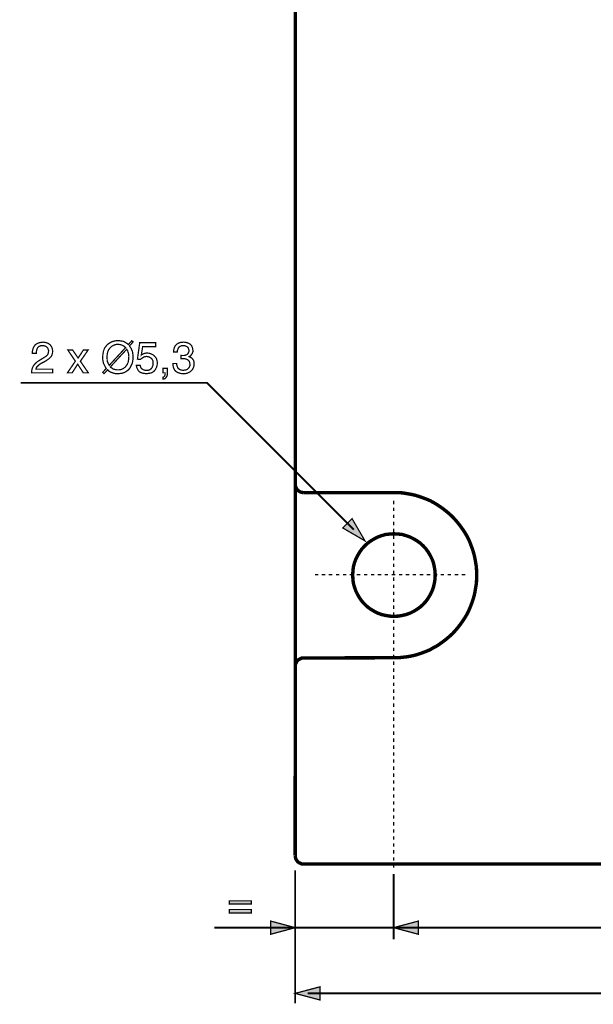
# Model space of a CAD drawing. Extents: x -2.37 to 2.36, y -4.34 to 4.34.
# Drawn here: x -2.37 to -1, y -2.28 to 0.06 of the extents above; entities that cross this region are included whole.
import ezdxf

# ---------------------------------------------------------------- set-up
doc = ezdxf.new("R2010")
doc.units = 0
doc.header["$LTSCALE"] = 0.000394
doc.layers.add('PLAN_1', color=7, linetype='CONTINUOUS')

msp = doc.modelspace()

# ---------------------------------------------------------------- linework, layer by layer
at = {"layer": 'PLAN_1', "linetype": 'CONTINUOUS', "const_width": 0.008126}
for points in [[(-1.71187, 1.238256), (-1.712413, -1.930642)], [(-1.692362, -1.065264), (-1.696157, -1.06472), (-1.699949, -1.063638), (-1.703201, -1.062012), (-1.706453, -1.059303), (-1.708618, -1.056591), (-1.710244, -1.053343), (-1.71187, -1.049547), (-1.71187, -1.045213)], [(-1.476697, -1.065264), (-1.692362, -1.065264)], [(-1.476697, -1.458665), (-1.466402, -1.458665), (-1.456646, -1.457583), (-1.446894, -1.456496), (-1.437138, -1.454874), (-1.427386, -1.452705), (-1.418173, -1.449996), (-1.408961, -1.446744), (-1.400291, -1.443492), (-1.391079, -1.439701), (-1.382953, -1.434823), (-1.374823, -1.430488), (-1.366697, -1.425067), (-1.35911, -1.41965), (-1.351524, -1.413689), (-1.344476, -1.407728), (-1.337433, -1.401224), (-1.330933, -1.394181), (-1.324972, -1.387138), (-1.319012, -1.379551), (-1.313591, -1.371965), (-1.308173, -1.363839), (-1.303295, -1.355709), (-1.298961, -1.347039), (-1.295165, -1.33837), (-1.291917, -1.329697), (-1.288665, -1.320488), (-1.285957, -1.311276), (-1.283787, -1.30152), (-1.282161, -1.291768), (-1.280535, -1.282012), (-1.279996, -1.27226), (-1.279996, -1.261965), (-1.279996, -1.251669), (-1.280535, -1.241913), (-1.282161, -1.232161), (-1.283787, -1.222406), (-1.285957, -1.212654), (-1.288665, -1.203441), (-1.291917, -1.194228), (-1.295165, -1.185559), (-1.298961, -1.176346), (-1.303295, -1.16822), (-1.308173, -1.160091), (-1.313591, -1.151965), (-1.319012, -1.144378), (-1.324972, -1.136791), (-1.330933, -1.129744), (-1.337433, -1.122701), (-1.344476, -1.116201), (-1.351524, -1.11024), (-1.35911, -1.10428), (-1.366697, -1.098858), (-1.374823, -1.093441), (-1.382953, -1.088563), (-1.391079, -1.084228), (-1.400291, -1.080437), (-1.408961, -1.077185), (-1.418173, -1.073933), (-1.427386, -1.071224), (-1.437138, -1.069055), (-1.446894, -1.067429), (-1.456646, -1.065803), (-1.466402, -1.065264), (-1.476697, -1.065264)], [(-1.477236, -1.163343), (-1.486992, -1.163886), (-1.496744, -1.164969), (-1.5065, -1.167677), (-1.515169, -1.170929), (-1.523839, -1.175264), (-1.531969, -1.180142), (-1.539555, -1.185559), (-1.546598, -1.192063), (-1.553102, -1.199106), (-1.55852, -1.206693), (-1.563398, -1.214819), (-1.567732, -1.223492), (-1.570984, -1.232161), (-1.573693, -1.241913), (-1.574776, -1.251669), (-1.575319, -1.261421), (-1.574776, -1.271717), (-1.573693, -1.281472), (-1.570984, -1.290685), (-1.567732, -1.299894), (-1.563398, -1.308567), (-1.55852, -1.316693), (-1.553102, -1.32428), (-1.546598, -1.331323), (-1.539555, -1.337827), (-1.531969, -1.343244), (-1.523839, -1.348122), (-1.515169, -1.352457), (-1.5065, -1.355709), (-1.496744, -1.357878), (-1.486992, -1.3595), (-1.477236, -1.360043), (-1.466941, -1.3595), (-1.457189, -1.357878), (-1.447976, -1.355709), (-1.438764, -1.352457), (-1.430094, -1.348122), (-1.421965, -1.343244), (-1.414382, -1.337827), (-1.407335, -1.331323), (-1.400835, -1.32428), (-1.395413, -1.316693), (-1.390539, -1.308567), (-1.386201, -1.299894), (-1.382953, -1.290685), (-1.380783, -1.281472), (-1.379157, -1.271717), (-1.378618, -1.261421), (-1.379157, -1.251669), (-1.380783, -1.241913), (-1.382953, -1.232161), (-1.386201, -1.223492), (-1.390539, -1.214819), (-1.395413, -1.206693), (-1.400835, -1.199106), (-1.407335, -1.192063), (-1.414382, -1.185559), (-1.421965, -1.180142), (-1.430094, -1.175264), (-1.438764, -1.170929), (-1.447976, -1.167677), (-1.457189, -1.164969), (-1.466941, -1.163886), (-1.477236, -1.163343)], [(-1.692362, -1.459209), (-1.476697, -1.458665)], [(-1.71187, -1.478717), (-1.71187, -1.474921), (-1.710244, -1.47113), (-1.708618, -1.467878), (-1.706453, -1.464626), (-1.703201, -1.462457), (-1.699949, -1.460835), (-1.696157, -1.459209), (-1.692362, -1.459209)], [(-1.712413, -1.930642), (-1.71187, -1.934433), (-1.710787, -1.938224), (-1.708618, -1.941476), (-1.706453, -1.944728), (-1.703744, -1.946898), (-1.699949, -1.948524), (-1.696697, -1.95015), (-1.692362, -1.95015), (-1.621917, -1.95015), (-1.437138, -1.95015), (-1.175413, -1.95015), (-0.875213, -1.95015)]]:
    msp.add_lwpolyline(points, dxfattribs=at)
at = {"layer": 'PLAN_1', "color": 2, "linetype": 'CONTINUOUS'}
for points, const_width in [([(-2.107441, -0.715752), (-2.105272, -0.719004), (-2.103106, -0.722256), (-2.102024, -0.725504), (-2.100398, -0.728756), (-2.099854, -0.732551), (-2.099311, -0.735803), (-2.098772, -0.739051), (-2.098772, -0.742303), (-2.099311, -0.748807), (-2.100398, -0.755307), (-2.10148, -0.758559), (-2.103106, -0.761811), (-2.104732, -0.765063), (-2.106358, -0.768315), (-2.108524, -0.771024), (-2.111232, -0.773732), (-2.114484, -0.775902), (-2.117736, -0.778067), (-2.121531, -0.779693), (-2.125323, -0.780776), (-2.130201, -0.781319), (-2.135075, -0.781862), (-2.13887, -0.781862), (-2.142661, -0.781319), (-2.145913, -0.780236), (-2.149165, -0.77915), (-2.152417, -0.778067), (-2.155126, -0.776441), (-2.157295, -0.774815), (-2.159461, -0.77265), (-2.16813, -0.781862), (-2.171382, -0.77861), (-2.162713, -0.769398), (-2.164878, -0.766146), (-2.166504, -0.762894), (-2.16813, -0.759646), (-2.169756, -0.756394), (-2.170299, -0.752598), (-2.170839, -0.749346), (-2.171382, -0.745555), (-2.171382, -0.742303), (-2.170839, -0.736343), (-2.169756, -0.729299), (-2.168673, -0.726047), (-2.167591, -0.722795), (-2.165965, -0.719543), (-2.163795, -0.716835), (-2.16163, -0.714126), (-2.158917, -0.711417), (-2.155669, -0.709248), (-2.152417, -0.707083), (-2.148622, -0.705457), (-2.144831, -0.704374), (-2.139953, -0.703287), (-2.135075, -0.703287), (-2.131283, -0.703287), (-2.127492, -0.703831), (-2.123697, -0.704374), (-2.120445, -0.705457), (-2.117736, -0.707083), (-2.115028, -0.708709), (-2.112319, -0.710335), (-2.11015, -0.7125), (-2.102024, -0.703287), (-2.098772, -0.706), (-2.107441, -0.715752)], 0.003), ([(-2.338823, -0.733091), (-2.338823, -0.728756), (-2.33828, -0.724965), (-2.337197, -0.721713), (-2.336114, -0.719004), (-2.334488, -0.716295), (-2.332862, -0.714126), (-2.331236, -0.7125), (-2.329067, -0.710874), (-2.324732, -0.708709), (-2.320941, -0.707622), (-2.317146, -0.707083), (-2.313354, -0.706539), (-2.30902, -0.707083), (-2.304685, -0.708165), (-2.30089, -0.709791), (-2.297098, -0.7125), (-2.29439, -0.715752), (-2.29222, -0.719543), (-2.291138, -0.723882), (-2.290594, -0.728756), (-2.291138, -0.733091), (-2.29222, -0.736886), (-2.293846, -0.740677), (-2.296555, -0.743386), (-2.299264, -0.746098), (-2.302516, -0.748264), (-2.306311, -0.750972), (-2.310102, -0.753142), (-2.317689, -0.756933), (-2.320941, -0.759102), (-2.32365, -0.761268), (-2.325819, -0.763437), (-2.327445, -0.765063), (-2.329067, -0.766689), (-2.32961, -0.768315), (-2.330154, -0.769941), (-2.330154, -0.771024), (-2.290594, -0.771024), (-2.290594, -0.779693), (-2.340449, -0.779693), (-2.340449, -0.774276), (-2.339366, -0.769398), (-2.33774, -0.765606), (-2.335571, -0.761811), (-2.332862, -0.758559), (-2.330154, -0.75585), (-2.326902, -0.753142), (-2.32365, -0.750972), (-2.313898, -0.745012), (-2.311185, -0.743386), (-2.308476, -0.741764), (-2.306311, -0.740138), (-2.304142, -0.738512), (-2.302516, -0.736343), (-2.301433, -0.734177), (-2.30089, -0.731465), (-2.30035, -0.728217), (-2.30035, -0.726047), (-2.301433, -0.723339), (-2.301976, -0.721169), (-2.303598, -0.719543), (-2.305768, -0.717378), (-2.307937, -0.716295), (-2.311185, -0.715209), (-2.31498, -0.714669), (-2.317146, -0.715209), (-2.319315, -0.715209), (-2.321484, -0.716295), (-2.323106, -0.716835), (-2.325819, -0.719004), (-2.327445, -0.721713), (-2.328528, -0.724965), (-2.329067, -0.727673), (-2.32961, -0.730925), (-2.32961, -0.733091), (-2.338823, -0.733091)], 0.003), ([(-2.20552, -0.779693), (-2.217441, -0.779693), (-2.230988, -0.759102), (-2.243992, -0.779693), (-2.255374, -0.779693), (-2.236409, -0.752059), (-2.254291, -0.725504), (-2.242909, -0.725504), (-2.229906, -0.744472), (-2.217441, -0.725504), (-2.206063, -0.725504), (-2.224488, -0.752059), (-2.20552, -0.779693)], 0.003), ([(-2.116654, -0.719543), (-2.118819, -0.717921), (-2.120445, -0.716295), (-2.122614, -0.715209), (-2.12478, -0.714126), (-2.126949, -0.713043), (-2.129657, -0.7125), (-2.132366, -0.711961), (-2.135075, -0.711961), (-2.138327, -0.711961), (-2.141035, -0.7125), (-2.143748, -0.713583), (-2.145913, -0.714126), (-2.148083, -0.715752), (-2.150248, -0.716835), (-2.152417, -0.719004), (-2.154043, -0.72063), (-2.157295, -0.724965), (-2.159461, -0.730382), (-2.160543, -0.736343), (-2.161087, -0.742303), (-2.161087, -0.745012), (-2.160543, -0.747724), (-2.160543, -0.750433), (-2.160004, -0.753142), (-2.158917, -0.755307), (-2.157835, -0.75802), (-2.156752, -0.760185), (-2.155669, -0.761811), (-2.116654, -0.719543)], 0.003), ([(-2.152957, -0.765606), (-2.151335, -0.767228), (-2.149165, -0.768315), (-2.147539, -0.769941), (-2.145374, -0.771024), (-2.142661, -0.771567), (-2.140496, -0.772106), (-2.137787, -0.77265), (-2.135075, -0.77265), (-2.132366, -0.77265), (-2.129114, -0.772106), (-2.126406, -0.771567), (-2.12424, -0.77048), (-2.122071, -0.769398), (-2.119906, -0.767772), (-2.117736, -0.766146), (-2.11611, -0.76398), (-2.112858, -0.759646), (-2.110693, -0.754768), (-2.10961, -0.748807), (-2.109067, -0.742303), (-2.109067, -0.739594), (-2.10961, -0.736886), (-2.10961, -0.734177), (-2.11015, -0.732008), (-2.111232, -0.729843), (-2.111776, -0.72713), (-2.112858, -0.725504), (-2.113945, -0.723339), (-2.152957, -0.765606)], 0.003), ([(-2.079264, -0.737425), (-2.078181, -0.736343), (-2.076555, -0.735803), (-2.074929, -0.734717), (-2.073303, -0.734177), (-2.071677, -0.733634), (-2.069508, -0.733091), (-2.067343, -0.732551), (-2.065173, -0.732551), (-2.060839, -0.733091), (-2.056504, -0.734177), (-2.052169, -0.736343), (-2.048917, -0.738512), (-2.045665, -0.742303), (-2.042957, -0.746098), (-2.042417, -0.748264), (-2.041874, -0.750972), (-2.041331, -0.753142), (-2.041331, -0.75585), (-2.041331, -0.759646), (-2.041874, -0.763437), (-2.0435, -0.767772), (-2.045665, -0.772106), (-2.047291, -0.773732), (-2.048917, -0.775902), (-2.051087, -0.777528), (-2.053795, -0.77915), (-2.056504, -0.780236), (-2.059756, -0.780776), (-2.063547, -0.781319), (-2.067886, -0.781862), (-2.071134, -0.781319), (-2.074929, -0.780776), (-2.07872, -0.779693), (-2.082516, -0.778067), (-2.085768, -0.775358), (-2.087933, -0.771567), (-2.089016, -0.769398), (-2.090102, -0.767228), (-2.090642, -0.76452), (-2.091185, -0.761811), (-2.081972, -0.761811), (-2.081429, -0.76452), (-2.080346, -0.767228), (-2.07872, -0.769398), (-2.076555, -0.771024), (-2.074386, -0.772106), (-2.07222, -0.773189), (-2.069508, -0.773732), (-2.06626, -0.773732), (-2.063008, -0.773732), (-2.059756, -0.77265), (-2.057047, -0.771024), (-2.054878, -0.768854), (-2.053252, -0.766689), (-2.052169, -0.763437), (-2.051087, -0.760728), (-2.051087, -0.756933), (-2.051087, -0.753142), (-2.052169, -0.74989), (-2.053795, -0.747181), (-2.055421, -0.745012), (-2.05813, -0.743386), (-2.060839, -0.741764), (-2.063547, -0.74122), (-2.067343, -0.740677), (-2.068969, -0.74122), (-2.071134, -0.74122), (-2.07276, -0.741764), (-2.074386, -0.742846), (-2.076012, -0.743929), (-2.077638, -0.745012), (-2.079264, -0.746098), (-2.08089, -0.747724), (-2.088476, -0.747181), (-2.083055, -0.708165), (-2.045126, -0.708165), (-2.045126, -0.717378), (-2.076012, -0.717378), (-2.079264, -0.737425)], 0.003), ([(-1.984433, -0.737969), (-1.983894, -0.737969), (-1.98335, -0.738512), (-1.982811, -0.738512), (-1.982268, -0.738512), (-1.981185, -0.738512), (-1.980642, -0.738512), (-1.980098, -0.738512), (-1.979559, -0.738512), (-1.97685, -0.738512), (-1.974681, -0.737969), (-1.971972, -0.736886), (-1.969803, -0.735803), (-1.968177, -0.734177), (-1.967094, -0.732008), (-1.966012, -0.729843), (-1.965469, -0.726591), (-1.966012, -0.724421), (-1.966551, -0.722795), (-1.967094, -0.72063), (-1.968177, -0.719004), (-1.970346, -0.717378), (-1.972512, -0.716295), (-1.975764, -0.715209), (-1.979016, -0.714669), (-1.98335, -0.715209), (-1.987146, -0.716835), (-1.989311, -0.718461), (-1.990937, -0.72063), (-1.99202, -0.723339), (-1.993106, -0.726047), (-1.993106, -0.728217), (-1.993646, -0.730382), (-2.002315, -0.730382), (-2.002315, -0.726591), (-2.001232, -0.722256), (-2.00015, -0.718461), (-1.99798, -0.714669), (-1.996354, -0.713043), (-1.994732, -0.711417), (-1.992563, -0.710335), (-1.990394, -0.708709), (-1.988228, -0.708165), (-1.98552, -0.707083), (-1.982268, -0.707083), (-1.979016, -0.706539), (-1.973598, -0.707083), (-1.969264, -0.708165), (-1.965469, -0.709791), (-1.962217, -0.711961), (-1.959508, -0.714669), (-1.957882, -0.718461), (-1.956799, -0.721713), (-1.956256, -0.726047), (-1.956256, -0.729299), (-1.957343, -0.732008), (-1.958425, -0.734717), (-1.959508, -0.736343), (-1.961134, -0.737969), (-1.962217, -0.739594), (-1.963843, -0.740138), (-1.965469, -0.74122), (-1.963303, -0.742303), (-1.960591, -0.743386), (-1.958425, -0.745012), (-1.956799, -0.747181), (-1.955173, -0.749346), (-1.954091, -0.752059), (-1.953547, -0.754768), (-1.953547, -0.75802), (-1.953547, -0.762894), (-1.955173, -0.767228), (-1.956799, -0.771024), (-1.959508, -0.774276), (-1.963303, -0.777528), (-1.967638, -0.779693), (-1.970346, -0.780776), (-1.973055, -0.781319), (-1.976307, -0.781862), (-1.979559, -0.781862), (-1.981724, -0.781862), (-1.983894, -0.781319), (-1.98552, -0.781319), (-1.987146, -0.780776), (-1.988772, -0.780236), (-1.990394, -0.779693), (-1.99202, -0.77915), (-1.993106, -0.77861), (-1.995815, -0.776984), (-1.998524, -0.774815), (-2.00015, -0.772106), (-2.001776, -0.769398), (-2.002858, -0.766689), (-2.003402, -0.763437), (-2.003941, -0.760728), (-2.003941, -0.757476), (-1.994732, -0.757476), (-1.994732, -0.760185), (-1.994189, -0.762894), (-1.993106, -0.765606), (-1.99202, -0.768315), (-1.989854, -0.77048), (-1.987146, -0.772106), (-1.983894, -0.773189), (-1.979016, -0.773732), (-1.975764, -0.773189), (-1.972512, -0.77265), (-1.969803, -0.771567), (-1.967638, -0.769398), (-1.966012, -0.767772), (-1.964386, -0.765063), (-1.963303, -0.762354), (-1.963303, -0.759646), (-1.963843, -0.755307), (-1.964929, -0.752059), (-1.967094, -0.74989), (-1.969264, -0.748264), (-1.971972, -0.747181), (-1.975224, -0.746098), (-1.977933, -0.746098), (-1.980098, -0.746098), (-1.980642, -0.746098), (-1.981185, -0.746098), (-1.981724, -0.746098), (-1.982268, -0.746098), (-1.982811, -0.746098), (-1.98335, -0.746098), (-1.983894, -0.746098), (-1.984433, -0.746098), (-1.984433, -0.737969)], 0.003), ([(-2.027783, -0.768854), (-2.016949, -0.768854), (-2.016949, -0.77915), (-2.016949, -0.783488), (-2.018031, -0.78728), (-2.019657, -0.789988), (-2.021283, -0.792157), (-2.023449, -0.793783), (-2.025075, -0.794323), (-2.026701, -0.794866), (-2.027783, -0.794866), (-2.027783, -0.790531), (-2.026157, -0.789988), (-2.025075, -0.788906), (-2.023992, -0.787823), (-2.023449, -0.786736), (-2.022909, -0.78511), (-2.022366, -0.783488), (-2.022366, -0.781862), (-2.022366, -0.779693), (-2.027783, -0.779693), (-2.027783, -0.768854)], 0.003), ([(-1.57261, -1.153587), (-1.922661, -0.803535), (-2.367, -0.803535)], 0.004335), ([(-1.546055, -1.180142), (-1.576945, -1.127035), (-1.599161, -1.149252), (-1.546055, -1.180142)], 0.003), ([(-1.712413, -1.965319), (-1.712413, -2.282319)], 0.004335), ([(-1.47778, -1.973992), (-1.47778, -2.130051)], 0.004335), ([(-1.816996, -2.04552), (-1.869555, -2.04552), (-1.869555, -2.037933), (-1.816996, -2.037933), (-1.816996, -2.04552)], 0.003), ([(-1.816996, -2.06665), (-1.869555, -2.06665), (-1.869555, -2.058524), (-1.816996, -2.058524), (-1.816996, -2.06665)], 0.003), ([(-1.712413, -2.101874), (-1.770937, -2.086157), (-1.770937, -2.117587), (-1.712413, -2.101874)], 0.003), ([(-1.47778, -2.101874), (-1.418717, -2.086157), (-1.418717, -2.117587), (-1.47778, -2.101874)], 0.003), ([(-1.90478, -2.101874), (0.140807, -2.101874)], 0.004335), ([(-1.712413, -2.258476), (-1.653346, -2.24276), (-1.653346, -2.274189), (-1.712413, -2.258476)], 0.003), ([(-1.68261, -2.258476), (-0.071067, -2.258476)], 0.004335)]:
    msp.add_lwpolyline(points, dxfattribs=dict(at, const_width=const_width))
at = {"layer": 'PLAN_1', "color": 5, "linetype": 'CONTINUOUS', "const_width": 0.003}
for points in [[(-1.47778, -1.092898), (-1.47778, -1.084228)], [(-1.47778, -1.109154), (-1.47778, -1.101028)], [(-1.47778, -1.125953), (-1.47778, -1.117823)], [(-1.47778, -1.142752), (-1.47778, -1.134622)], [(-1.47778, -1.159547), (-1.47778, -1.150878)], [(-1.47778, -1.175807), (-1.47778, -1.167677)], [(-1.47778, -1.192602), (-1.47778, -1.184476)], [(-1.47778, -1.209402), (-1.47778, -1.201276)], [(-1.47778, -1.226201), (-1.47778, -1.217531)], [(-1.47778, -1.242457), (-1.47778, -1.234327)], [(-1.665268, -1.260882), (-1.657142, -1.260882)], [(-1.649012, -1.260882), (-1.640343, -1.260882)], [(-1.632217, -1.260882), (-1.623543, -1.260882)], [(-1.615417, -1.260882), (-1.607287, -1.260882)], [(-1.598618, -1.260882), (-1.590492, -1.260882)], [(-1.582362, -1.260882), (-1.573693, -1.260882)], [(-1.565563, -1.260882), (-1.556894, -1.260882)], [(-1.548764, -1.260882), (-1.540638, -1.260882)], [(-1.531969, -1.260882), (-1.523839, -1.260882)], [(-1.515713, -1.260882), (-1.507039, -1.260882)], [(-1.498913, -1.260882), (-1.490783, -1.260882)], [(-1.482114, -1.260882), (-1.473988, -1.260882)], [(-1.47778, -1.259256), (-1.47778, -1.251126)], [(-1.47778, -1.276051), (-1.47778, -1.267382)], [(-1.465315, -1.260882), (-1.457189, -1.260882)], [(-1.449059, -1.260882), (-1.44039, -1.260882)], [(-1.432264, -1.260882), (-1.424134, -1.260882)], [(-1.415465, -1.260882), (-1.407335, -1.260882)], [(-1.398665, -1.260882), (-1.390539, -1.260882)], [(-1.382409, -1.260882), (-1.37374, -1.260882)], [(-1.36561, -1.260882), (-1.357484, -1.260882)], [(-1.348815, -1.260882), (-1.340685, -1.260882)], [(-1.332016, -1.260882), (-1.323886, -1.260882)], [(-1.31576, -1.260882), (-1.307087, -1.260882)], [(-1.47778, -1.29285), (-1.47778, -1.284181)], [(-1.47778, -1.309106), (-1.47778, -1.30098)], [(-1.47778, -1.325906), (-1.47778, -1.317776)], [(-1.47778, -1.342705), (-1.47778, -1.334035)], [(-1.47778, -1.3595), (-1.47778, -1.350831)], [(-1.47778, -1.37576), (-1.47778, -1.36763)], [(-1.47778, -1.392555), (-1.47778, -1.384429)], [(-1.47778, -1.409354), (-1.47778, -1.400685)], [(-1.47778, -1.42561), (-1.47778, -1.417484)], [(-1.47778, -1.442409), (-1.47778, -1.43428)], [(-1.47778, -1.459209), (-1.47778, -1.451079)], [(-1.47778, -1.476004), (-1.47778, -1.467335)], [(-1.47778, -1.49226), (-1.47778, -1.484134)], [(-1.47778, -1.509059), (-1.47778, -1.500933)], [(-1.47778, -1.525858), (-1.47778, -1.517728)], [(-1.47778, -1.542657), (-1.47778, -1.533984)], [(-1.47778, -1.558913), (-1.47778, -1.550783)], [(-1.47778, -1.575713), (-1.47778, -1.567583)], [(-1.47778, -1.592508), (-1.47778, -1.584382)], [(-1.47778, -1.609307), (-1.47778, -1.600638)], [(-1.47778, -1.625563), (-1.47778, -1.617437)], [(-1.47778, -1.642362), (-1.47778, -1.634232)], [(-1.47778, -1.659161), (-1.47778, -1.650488)], [(-1.47778, -1.675957), (-1.47778, -1.667287)], [(-1.47778, -1.692213), (-1.47778, -1.684087)], [(-1.47778, -1.709012), (-1.47778, -1.700886)], [(-1.47778, -1.725811), (-1.47778, -1.717142)], [(-1.47778, -1.74261), (-1.47778, -1.733937)], [(-1.47778, -1.758866), (-1.47778, -1.750736)], [(-1.47778, -1.775661), (-1.47778, -1.767535)], [(-1.47778, -1.792461), (-1.47778, -1.783791)], [(-1.47778, -1.808717), (-1.47778, -1.800591)], [(-1.47778, -1.825516), (-1.47778, -1.817386)], [(-1.47778, -1.842315), (-1.47778, -1.834185)], [(-1.47778, -1.859114), (-1.47778, -1.850441)], [(-1.47778, -1.87537), (-1.47778, -1.86724)], [(-1.47778, -1.892165), (-1.47778, -1.884039)], [(-1.47778, -1.908965), (-1.47778, -1.900839)], [(-1.47778, -1.925764), (-1.47778, -1.917094)], [(-1.47778, -1.94202), (-1.47778, -1.93389)], [(-1.47778, -1.958819), (-1.47778, -1.950689)]]:
    msp.add_lwpolyline(points, dxfattribs=at)
at = {"layer": 'PLAN_1', "color": 2}
for points in [[(-1.546055, -1.180142), (-1.576945, -1.127035), (-1.546055, -1.180142), (-1.599161, -1.149252)], [(-1.816996, -2.04552), (-1.869555, -2.04552), (-1.816996, -2.037933), (-1.869555, -2.037933)], [(-1.816996, -2.06665), (-1.869555, -2.06665), (-1.816996, -2.058524), (-1.869555, -2.058524)], [(-1.712413, -2.101874), (-1.770937, -2.086157), (-1.712413, -2.101874), (-1.770937, -2.117587)], [(-1.47778, -2.101874), (-1.418717, -2.086157), (-1.47778, -2.101874), (-1.418717, -2.117587)], [(-1.712413, -2.258476), (-1.653346, -2.24276), (-1.712413, -2.258476), (-1.653346, -2.274189)]]:
    msp.add_solid(points, dxfattribs=at)

doc.saveas('drawing.dxf')
